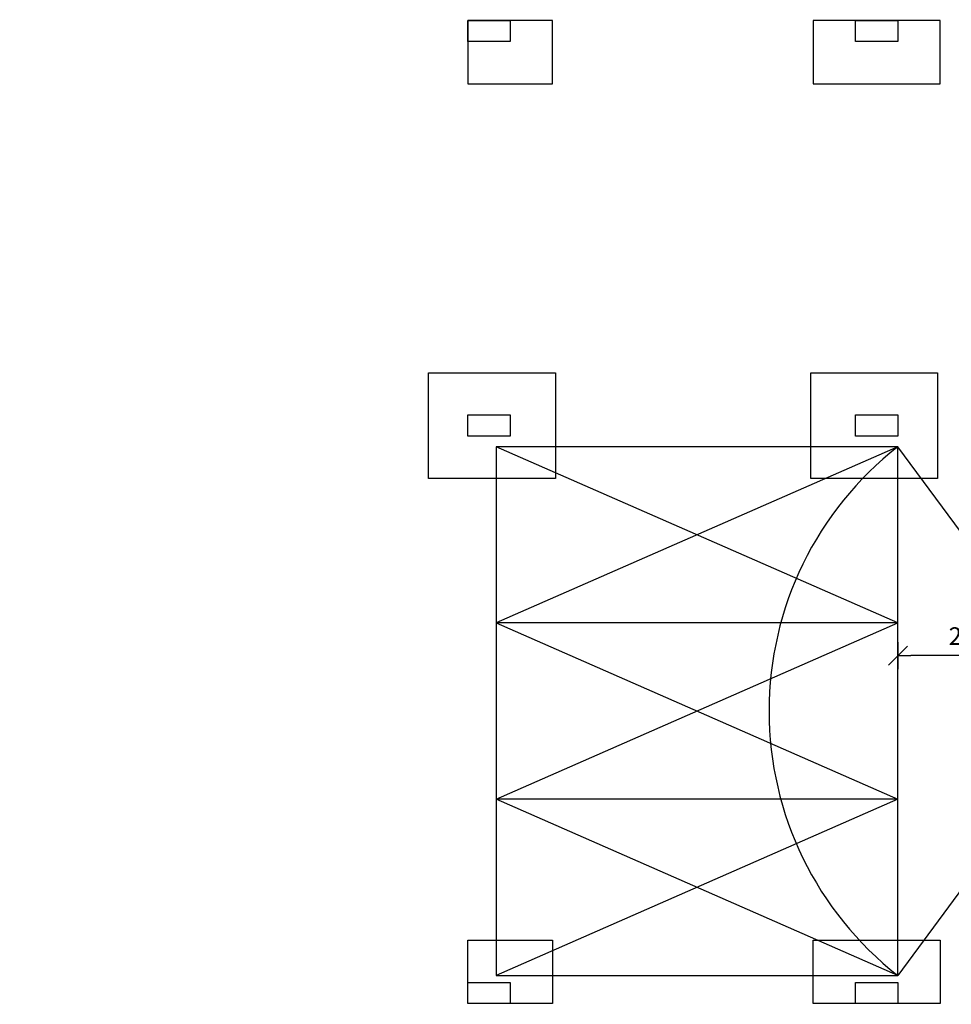
# Model space of a CAD drawing. Units: millimetres. Extents: x -8869 to 9946, y 218 to 8749.
# Drawn here: x -3214 to -1892, y 3173 to 4570 of the extents above; entities that cross this region are included whole.
import ezdxf
from ezdxf.enums import TextEntityAlignment as Align

# ---------------------------------------------------------------- set-up
doc = ezdxf.new("R2010")
doc.units = ezdxf.units.MM
doc.header["$LTSCALE"] = 100
doc.linetypes.add('ACAD_ISO03W100', pattern=[30, 12, -18])
doc.layers.add('2DE_OBJ_DAH-acc', color=7, linetype='Continuous', lineweight=25)
doc.layers.add('2DE_TXT', color=7, linetype='Continuous', lineweight=9)
doc.layers.add('zasięg kam. park 3', color=3, linetype='Continuous')
doc.styles.add('CP_ATTR', font='ARIAL.TTF')
doc.styles.add('ROMANS', font='romans.shx', dxfattribs={"width": 0.9, "height": 25})
doc.dimstyles.new('EKSPO Dim Style 50', dxfattribs={"dimtxt": 25, "dimasz": 18, "dimexe": 1, "dimexo": 10, "dimgap": 12, "dimtad": 1, "dimzin": 9, "dimtxsty": 'ROMANS', "dimblk": 'TICK2', "dimcen": 2.5, "dimclrt": 7, "dimazin": 0, "dimtfac": 1, "dimtix": 1, "dimtmove": 1, "dimatfit": 3, "dimldrblk": 'CLOSEDBLANK', "dimfxl": 1, "dimlwd": -1, "dimarcsym": 0})

# ---------------------------------------------------------------- blocks, each defined once
blk = doc.blocks.new('TICK2')
at = {"color": 0}
for p, q in [((0, -1.062), (0, 1.062)), ((0, 0), (-1, 0))]:
    blk.add_line(p, q, dxfattribs=at)
at = {"const_width": 0.1}
blk.add_lwpolyline([(-0.751, -0.751), (0.751, 0.751)], dxfattribs=at)
blk = doc.blocks.new('*D36')
at = {"color": 0, "linetype": 'ByBlock', "lineweight": -2}
for p, q in [((-1967.5, 3599.6), (-1967.5, 3669.1)), ((-1691.1, 3599.6), (-1691.1, 3669.1))]:
    blk.add_line(p, q, dxfattribs=at)
at = {"color": 0, "linetype": 'ByBlock'}
blk.add_line((-1709.1, 3668.1), (-1949.5, 3668.1), dxfattribs=at)
at = {"layer": 'Defpoints', "color": 0}
for p in [(-1967.5, 3668.1), (-1967.5, 3589.6), (-1691.1, 3589.6)]:
    blk.add_point(p, dxfattribs=at)
at = {"color": 0, "xscale": 18, "yscale": 18, "zscale": 18}
for p, rotation in [((-1967.5, 3668.1), 179.9891778497304), ((-1691.1, 3668.1), 359.9891778497303)]:
    blk.add_blockref('TICK2', p, dxfattribs=dict(at, rotation=rotation))
at = {"color": 7, "insert": (-1829.3, 3692.6), "char_height": 25, "attachment_point": 5, "rotation": 359.9892, "style": 'ROMANS'}
blk.add_mtext('250~300', dxfattribs=at)
blk = doc.blocks.new('_ClosedBlank')
at = {"color": 0, "linetype": 'ByBlock', "lineweight": -2}
for p, q in [((-1, 0.167), (0, 0)), ((-1, 0.167), (-1, -0.167)), ((0, 0), (-1, -0.167))]:
    blk.add_line(p, q, dxfattribs=at)
blk = doc.blocks.new('Rd_k_dahua_203_z2xdcdk')
blk.add_ellipse((-27562083286.7, -11306185403.7), major_axis=(-29790909358.9, 0), ratio=1, start_param=-2.752317, end_param=-2.752317)
at = {"linetype": 'ByBlock', "style": 'CP_ATTR', "flags": 9}
for tag, p in [('NAME', (41.6, 13.4)), ('CASING', (41.6, 13.3)), ('NUMBER', (41.6, 13.3)), ('GROUP', (41.6, 13.3)), ('PRODUCT-TYPE', (41.6, 13.3)), ('ORDER-NO', (41.6, 13.3)), ('PRODUCER', (41.6, 13.2)), ('LENS', (41.7, 13.3)), ('VOLTAGE', (41.7, 13.2)), ('POWER', (41.7, 13.3)), ('WEIGHT', (41.7, 13.3)), ('CHARACTER', (41.7, 13.3)), ('OTHER', (41.7, 13.3))]:
    blk.add_attdef(tag, text='', height=0.00926, dxfattribs=at).set_placement(p, align=Align.MIDDLE_LEFT)
at = {"layer": '2DE_TXT', "style": 'CP_ATTR', "width": 0.8}
blk.add_attdef('ARTICLE', text='', height=12, dxfattribs=at).set_placement((-1.7, 225), align=Align.MIDDLE_LEFT)

msp = doc.modelspace()

# ---------------------------------------------------------------- linework, layer by layer
at = {"color": 8, "linetype": 'ACAD_ISO03W100'}
for p, q in [((-1967.762, 3964.479), (-2537.762, 3714.479)), ((-1967.762, 3714.479), (-2537.762, 3964.479)), ((-2537.762, 3714.479), (-1967.762, 3464.479)), ((-2537.762, 3464.479), (-1967.762, 3714.479)), ((-1967.762, 3464.479), (-2537.762, 3214.479)), ((-1967.762, 3214.479), (-2537.762, 3464.479))]:
    msp.add_line(p, q, dxfattribs=at)
at = {"color": 8, "linetype": 'ByBlock'}
msp.add_line((-2537.762, 3964.479), (-2537.762, 3214.479), dxfattribs=at)
at = {"color": 7, "linetype": 'ByBlock', "lineweight": 30}
for points in [[(-2577.762, 4569.228), (-2517.762, 4569.228), (-2517.762, 4539.228), (-2577.762, 4539.228), (-2577.762, 4569.228)], [(-2027.762, 4569.228), (-1967.762, 4569.228), (-1967.762, 4539.228), (-2027.762, 4539.228), (-2027.762, 4569.228)], [(-2577.762, 4009.479), (-2517.762, 4009.479), (-2517.762, 3979.479), (-2577.762, 3979.479), (-2577.762, 4009.479)], [(-2027.762, 4009.479), (-1967.762, 4009.479), (-1967.762, 3979.479), (-2027.762, 3979.479), (-2027.762, 4009.479)], [(-2577.762, 3204.479), (-2517.762, 3204.479), (-2517.762, 3174.479), (-2577.762, 3174.479), (-2577.762, 3204.479)], [(-2027.762, 3204.479), (-1967.762, 3204.479), (-1967.762, 3174.479), (-2027.762, 3174.479), (-2027.762, 3204.479)]]:
    msp.add_lwpolyline(points, dxfattribs=at)
at = {"color": 8, "linetype": 'ACAD_ISO03W100'}
for points in [[(-2577.762, 4479.228), (-2457.762, 4479.228), (-2457.762, 4569.228), (-2577.762, 4569.228)], [(-2087.762, 4479.228), (-1907.762, 4479.228), (-1907.762, 4569.228), (-2087.762, 4569.228)], [(-2633.688, 4069.479), (-2453.688, 4069.479), (-2453.688, 3919.479), (-2633.688, 3919.479)], [(-2091.27, 4069.479), (-1911.27, 4069.479), (-1911.27, 3919.479), (-2091.27, 3919.479)], [(-2577.762, 3264.479), (-2457.762, 3264.479), (-2457.762, 3174.479), (-2577.762, 3174.479)], [(-2087.762, 3264.479), (-1907.762, 3264.479), (-1907.762, 3174.479), (-2087.762, 3174.479)]]:
    msp.add_lwpolyline(points, close=True, dxfattribs=at)
at = {"color": 8, "linetype": 'ByBlock'}
for points in [[(-1967.762, 3964.479), (-2537.762, 3964.479)], [(-2537.762, 3214.479), (-1967.762, 3214.479), (-1967.762, 3964.479)], [(-1967.762, 3714.479), (-2537.762, 3714.479)], [(-1967.762, 3464.479), (-2537.762, 3464.479)]]:
    msp.add_lwpolyline(points, dxfattribs=at)
at = {"layer": 'zasięg kam. park 3'}
for q in [(-1967.762, 3964.479), (-1967.762, 3214.479)]:
    msp.add_line((-1691.13, 3589.625), q, dxfattribs=at)
msp.add_arc((-1674.429, 3589.479), 476.098, 128.033307, 231.966693, dxfattribs=at)

# ---------------------------------------------------------------- block references
at = {"layer": '2DE_OBJ_DAH-acc'}
for p, xscale, yscale, zscale in [((-2087.107, 2344.749), 0.2623340028626635, 0.2623340028626635, 0.2623340028626635), ((-5123.994, 1394.747), 0.6175397512590601, 0.6175397512590601, 0.6175397512590601), ((-4752.513, 1394.747), 0.6175397512590601, 0.6175397512590601, 0.6175397512590601)]:
    msp.add_blockref('Rd_k_dahua_203_z2xdcdk', p, dxfattribs=dict(at, xscale=xscale, yscale=yscale, zscale=zscale))

# ---------------------------------------------------------------- dimensions: what is measured, and where the dimension line sits
at = {"linetype": 'ByBlock'}
dim = msp.add_linear_dim(base=(-1967.513, 3668.103), p1=(-1691.13, 3589.567), p2=(-1967.528, 3589.623), angle=359.989178, text='250~300', dimstyle='EKSPO Dim Style 50', override={"dimtxsty": 'ROMANS'}, dxfattribs=at)
dim.commit()
dim.dimension.update_dxf_attribs({"geometry": '*D36', "text_midpoint": (-1829.309, 3692.577)})

doc.saveas('drawing.dxf')
